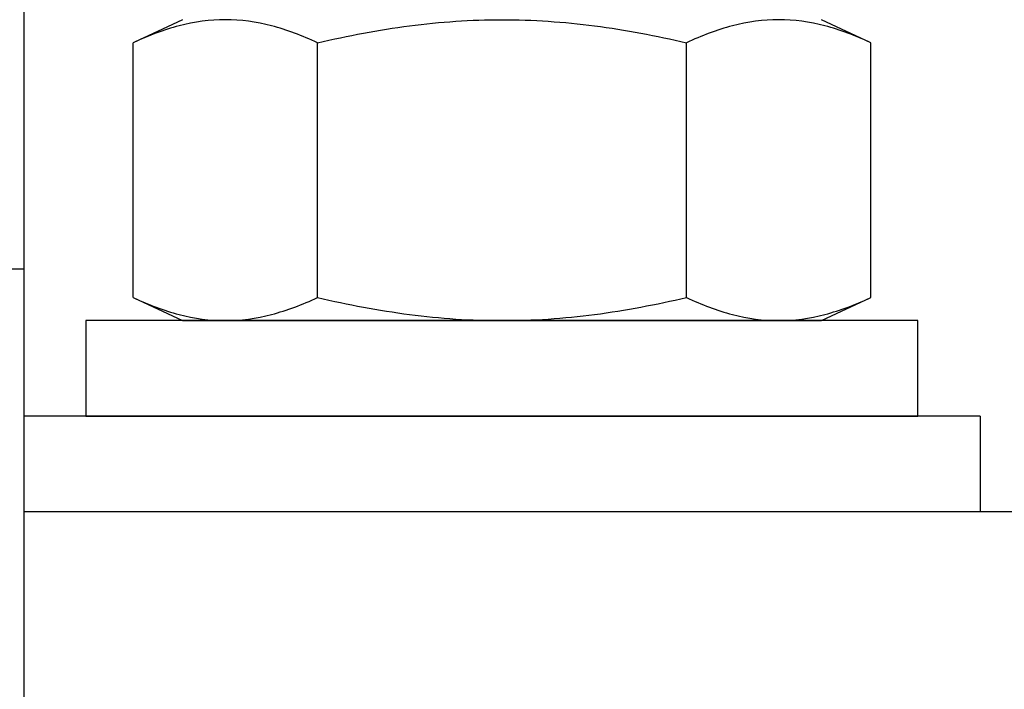
# Model space of a CAD drawing. Extents: x -106 to 6, y -21 to 62.
# Drawn here: x -11 to -10, y 9 to 10 of the extents above; entities that cross this region are included whole.
import ezdxf

# ---------------------------------------------------------------- set-up
doc = ezdxf.new("R2010")
doc.units = 0
doc.header["$MEASUREMENT"] = 0
doc.layers.get('0').update_dxf_attribs({"linetype": 'CONTINUOUS'})

msp = doc.modelspace()

# ---------------------------------------------------------------- linework, layer by layer
for p, q in [((-10.8561, 10.1983), (-10.8561, 9.3242)), ((-10.6901, 9.7386), (-10.7418, 9.7145)), ((-9.9703, 9.7145), (-10.022, 9.7386)), ((-10.7418, 9.4483), (-10.7418, 9.7145)), ((-9.9703, 9.4483), (-9.9703, 9.7145)), ((-11.6661, 9.4782), (-10.8561, 9.4782)), ((-10.7418, 9.4483), (-10.6901, 9.4242)), ((-10.022, 9.4242), (-9.9703, 9.4483)), ((-10.5764, 9.4242), (-10.7852, 9.4242)), ((-10.7852, 9.4242), (-10.7852, 9.4242)), ((-10.6901, 9.4242), (-10.6454, 9.4242)), ((-10.6454, 9.4242), (-10.3561, 9.4242)), ((-10.5648, 9.4242), (-10.1473, 9.4242)), ((-10.3561, 9.4242), (-10.0667, 9.4242)), ((-9.9269, 9.4242), (-10.1357, 9.4242)), ((-10.0667, 9.4242), (-10.022, 9.4242)), ((-9.9269, 9.4242), (-9.9269, 9.4242)), ((-2.8561, 9.2242), (-10.8561, 9.2242)), ((-10.8561, 9.2242), (-10.8561, 9.0152))]:
    msp.add_line(p, q)
at = {"ltscale": 0.3}
for p, q in [((-10.5489, 9.4483), (-10.5489, 9.7145)), ((-10.1632, 9.4483), (-10.1632, 9.7145)), ((-9.9211, 9.4242), (-10.7911, 9.4242)), ((-10.7911, 9.4242), (-10.7911, 9.3242)), ((-9.9211, 9.3242), (-9.9211, 9.4242)), ((-9.8561, 9.3242), (-10.8561, 9.3242)), ((-10.8561, 9.3242), (-10.8561, 9.2242)), ((-10.7911, 9.3242), (-9.9211, 9.3242)), ((-9.8561, 9.3242), (-9.8561, 9.2242)), ((-9.8561, 9.2242), (-10.8561, 9.2242))]:
    msp.add_line(p, q, dxfattribs=at)
for points, knots in [([(-10.6454, 9.7386), (-10.6614, 9.7386), (-10.6776, 9.7364), (-10.7099, 9.728), (-10.7259, 9.7219), (-10.7418, 9.7145)], [0, 0, 0, 0, 0.5, 0.5, 1, 1, 1, 1]), ([(-10.5489, 9.7145), (-10.5649, 9.7219), (-10.5809, 9.728), (-10.613, 9.7364), (-10.6291, 9.7386), (-10.6454, 9.7386)], [0, 0, 0, 0, 0.5, 0.5, 1, 1, 1, 1]), ([(-10.5489, 9.7145), (-10.5172, 9.7219), (-10.485, 9.728), (-10.4206, 9.7364), (-10.3883, 9.7386), (-10.3561, 9.7386)], [0, 0, 0, 0, 0.5, 0.5, 1, 1, 1, 1]), ([(-10.3561, 9.7386), (-10.3238, 9.7386), (-10.2915, 9.7364), (-10.243, 9.7301), (-10.2268, 9.7275), (-10.1948, 9.7215), (-10.1789, 9.7182), (-10.1632, 9.7145)], [0, 0, 0, 0, 0.5, 0.5, 0.75, 0.75, 1, 1, 1, 1]), ([(-10.0667, 9.7386), (-10.0828, 9.7386), (-10.099, 9.7364), (-10.1313, 9.728), (-10.1473, 9.7219), (-10.1632, 9.7145)], [0, 0, 0, 0, 0.5, 0.5, 1, 1, 1, 1]), ([(-9.9703, 9.7145), (-9.9863, 9.7219), (-10.0023, 9.728), (-10.0344, 9.7364), (-10.0505, 9.7386), (-10.0667, 9.7386)], [0, 0, 0, 0, 0.5, 0.5, 1, 1, 1, 1]), ([(-10.7418, 9.4483), (-10.7258, 9.4408), (-10.7098, 9.4348), (-10.6777, 9.4264), (-10.6616, 9.4242), (-10.6454, 9.4242)], [0, 0, 0, 0, 0.5, 0.5, 1, 1, 1, 1]), ([(-10.6454, 9.4242), (-10.6293, 9.4242), (-10.6131, 9.4264), (-10.5808, 9.4348), (-10.5648, 9.4409), (-10.5489, 9.4483)], [0, 0, 0, 0, 0.5, 0.5, 1, 1, 1, 1]), ([(-10.5489, 9.4483), (-10.5172, 9.4409), (-10.485, 9.4348), (-10.4206, 9.4264), (-10.3883, 9.4242), (-10.3561, 9.4242)], [0, 0, 0, 0, 0.5, 0.5, 1, 1, 1, 1]), ([(-10.3561, 9.4242), (-10.3238, 9.4242), (-10.2915, 9.4264), (-10.243, 9.4327), (-10.2268, 9.4353), (-10.1948, 9.4413), (-10.1789, 9.4446), (-10.1632, 9.4483)], [0, 0, 0, 0, 0.5, 0.5, 0.75, 0.75, 1, 1, 1, 1]), ([(-10.1632, 9.4483), (-10.1472, 9.4408), (-10.1312, 9.4348), (-10.0991, 9.4264), (-10.083, 9.4242), (-10.0667, 9.4242)], [0, 0, 0, 0, 0.5, 0.5, 1, 1, 1, 1]), ([(-10.0667, 9.4242), (-10.0507, 9.4242), (-10.0345, 9.4264), (-10.0022, 9.4348), (-9.9862, 9.4409), (-9.9703, 9.4483)], [0, 0, 0, 0, 0.5, 0.5, 1, 1, 1, 1])]:
    msp.add_open_spline(points, degree=3, knots=knots)

doc.saveas('drawing.dxf')
